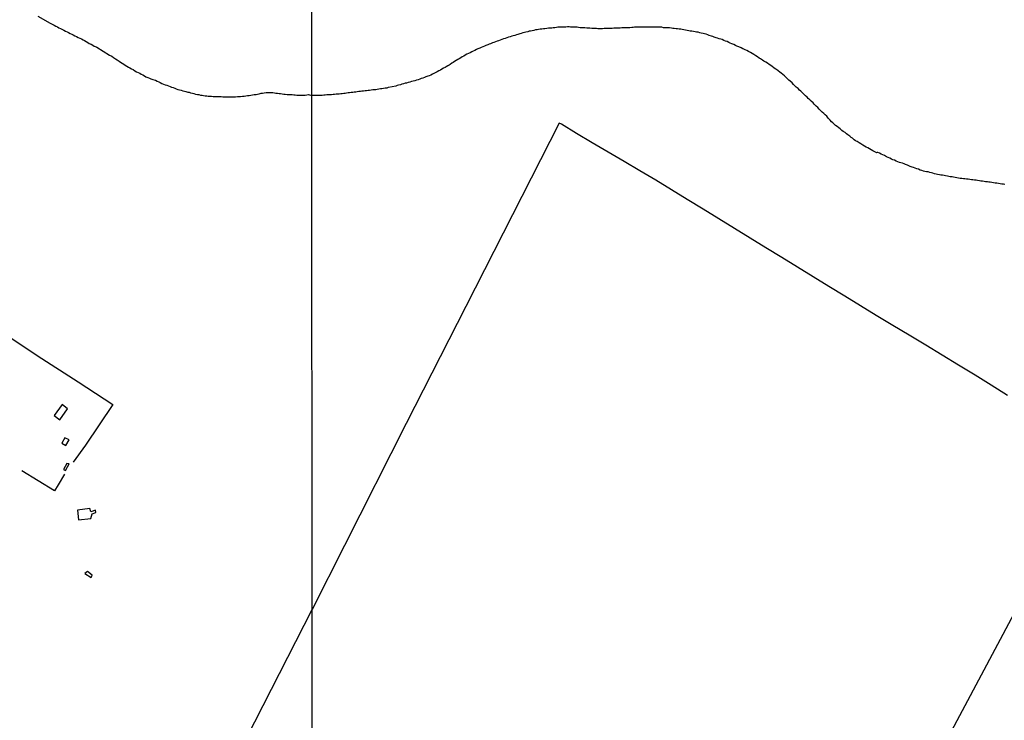
# Model space of a CAD drawing. Units: millimetres. Extents: x 192774 to 195184, y 1660436 to 1663209.
# Drawn here: x 193213 to 193357, y 1662808 to 1662910 of the extents above; entities that cross this region are included whole.
import ezdxf

# ---------------------------------------------------------------- set-up
doc = ezdxf.new("R2010")
doc.units = ezdxf.units.MM
for name, color, linetype in [('IMAGEM', 7, 'Continuous'), ('V-ARROIO', 4, 'Continuous'), ('V-EDIFICACAO', 2, 'Continuous'), ('V-LOTE', 1, 'Continuous'), ('V-TALVEGUE', 7, 'Continuous'), ('X-LIMITE_1000', 7, 'Continuous')]:
    doc.layers.add(name, color=color, linetype=linetype)
picture_1 = doc.add_image_def('image1.jpg', size_in_pixel=(4016, 4621))

msp = doc.modelspace()

# ---------------------------------------------------------------- linework, layer by layer
at = {"layer": 'V-ARROIO'}
msp.add_lwpolyline([(193357.32, 1662886.38), (193357.11, 1662886.41), (193356.85, 1662886.45), (193356.63, 1662886.49), (193356.38, 1662886.53), (193356.12, 1662886.56), (193355.9, 1662886.58), (193355.65, 1662886.62), (193355.43, 1662886.66), (193355.17, 1662886.71), (193354.96, 1662886.73), (193354.75, 1662886.75), (193354.49, 1662886.79), (193354.27, 1662886.81), (193354.02, 1662886.86), (193353.8, 1662886.88), (193353.59, 1662886.92), (193353.33, 1662886.94), (193353.11, 1662886.99), (193352.86, 1662887.01), (193352.64, 1662887.05), (193352.43, 1662887.07), (193352.17, 1662887.09), (193351.95, 1662887.14), (193351.7, 1662887.18), (193351.48, 1662887.2), (193351.27, 1662887.22), (193351.01, 1662887.26), (193350.79, 1662887.26), (193350.54, 1662887.31), (193350.28, 1662887.35), (193350.06, 1662887.39), (193349.81, 1662887.44), (193349.59, 1662887.48), (193349.33, 1662887.52), (193349.12, 1662887.56), (193348.91, 1662887.61), (193348.65, 1662887.65), (193348.43, 1662887.69), (193348.18, 1662887.72), (193347.96, 1662887.74), (193347.75, 1662887.78), (193347.49, 1662887.82), (193347.27, 1662887.89), (193347.02, 1662887.95), (193346.8, 1662888.02), (193346.59, 1662888.08), (193346.33, 1662888.14), (193346.11, 1662888.21), (193345.92, 1662888.23), (193345.86, 1662888.23), (193345.64, 1662888.29), (193345.43, 1662888.34), (193345.17, 1662888.42), (193344.95, 1662888.49), (193344.7, 1662888.6), (193344.44, 1662888.66), (193344.22, 1662888.75), (193343.97, 1662888.85), (193343.75, 1662888.92), (193343.49, 1662889.02), (193343.28, 1662889.11), (193343.07, 1662889.2), (193343.07, 1662889.2), (193342.81, 1662889.3), (193342.59, 1662889.39), (193342.34, 1662889.5), (193342.12, 1662889.54), (193341.91, 1662889.6), (193341.65, 1662889.69), (193341.43, 1662889.8), (193341.18, 1662889.91), (193340.96, 1662889.99), (193340.75, 1662890.1), (193340.49, 1662890.21), (193340.27, 1662890.31), (193340.04, 1662890.44), (193339.72, 1662890.59), (193339.5, 1662890.7), (193339.26, 1662890.83), (193338.99, 1662890.96), (193338.73, 1662891.07), (193338.66, 1662891.05), (193338.58, 1662891.02), (193338.51, 1662891.06), (193338.3, 1662891.17), (193338, 1662891.32), (193337.78, 1662891.45), (193337.55, 1662891.58), (193337.27, 1662891.71), (193337.05, 1662891.84), (193336.79, 1662891.99), (193336.56, 1662892.14), (193336.26, 1662892.31), (193336, 1662892.48), (193335.74, 1662892.65), (193335.51, 1662892.78), (193335.31, 1662892.91), (193335.04, 1662893.13), (193334.86, 1662893.25), (193334.64, 1662893.43), (193334.39, 1662893.62), (193334.19, 1662893.77), (193333.96, 1662893.96), (193333.7, 1662894.11), (193333.51, 1662894.29), (193333.23, 1662894.5), (193333.03, 1662894.65), (193332.8, 1662894.86), (193332.58, 1662895.02), (193332.39, 1662895.19), (193332.16, 1662895.38), (193331.98, 1662895.55), (193331.77, 1662895.77), (193331.51, 1662896.07), (193331.28, 1662896.35), (193331.06, 1662896.56), (193330.87, 1662896.75), (193330.63, 1662896.95), (193330.39, 1662897.18), (193330.2, 1662897.38), (193329.97, 1662897.61), (193329.75, 1662897.83), (193329.47, 1662898.11), (193329.28, 1662898.3), (193329.02, 1662898.54), (193328.81, 1662898.73), (193328.59, 1662898.94), (193328.42, 1662899.14), (193328.18, 1662899.33), (193327.97, 1662899.53), (193327.78, 1662899.74), (193327.5, 1662900), (193327.32, 1662900.17), (193327.13, 1662900.38), (193326.83, 1662900.62), (193326.64, 1662900.79), (193326.44, 1662900.99), (193326.23, 1662901.22), (193325.95, 1662901.46), (193325.76, 1662901.63), (193325.56, 1662901.82), (193325.35, 1662902.02), (193325.11, 1662902.25), (193324.88, 1662902.44), (193324.64, 1662902.62), (193324.43, 1662902.81), (193324.19, 1662902.98), (193323.95, 1662903.18), (193323.74, 1662903.3), (193323.57, 1662903.43), (193323.31, 1662903.6), (193323.1, 1662903.75), (193322.86, 1662903.93), (193322.63, 1662904.08), (193322.41, 1662904.23), (193322.11, 1662904.4), (193321.89, 1662904.53), (193321.6, 1662904.72), (193321.42, 1662904.85), (193321.16, 1662905.02), (193320.93, 1662905.19), (193320.63, 1662905.36), (193320.39, 1662905.51), (193320.39, 1662905.51), (193320.16, 1662905.64), (193319.87, 1662905.81), (193319.62, 1662905.95), (193319.36, 1662906.07), (193319.15, 1662906.14), (193319.04, 1662906.18), (193318.78, 1662906.33), (193318.42, 1662906.48), (193318.16, 1662906.61), (193317.95, 1662906.7), (193317.71, 1662906.82), (193317.43, 1662906.93), (193317.17, 1662907.04), (193316.96, 1662907.12), (193316.74, 1662907.25), (193316.49, 1662907.34), (193316.27, 1662907.43), (193316.01, 1662907.55), (193315.8, 1662907.62), (193315.58, 1662907.68), (193315.33, 1662907.75), (193315.11, 1662907.81), (193314.85, 1662907.92), (193314.64, 1662907.98), (193314.44, 1662908.07), (193314.12, 1662908.16), (193313.91, 1662908.24), (193313.65, 1662908.33), (193313.44, 1662908.39), (193313.22, 1662908.43), (193312.96, 1662908.5), (193312.75, 1662908.54), (193312.49, 1662908.61), (193312.28, 1662908.65), (193312.06, 1662908.67), (193311.8, 1662908.73), (193311.59, 1662908.76), (193311.33, 1662908.78), (193311.12, 1662908.84), (193310.9, 1662908.89), (193310.65, 1662908.93), (193310.43, 1662908.97), (193310.17, 1662909.01), (193309.96, 1662909.06), (193309.74, 1662909.08), (193309.49, 1662909.1), (193309.27, 1662909.12), (193309.01, 1662909.16), (193308.8, 1662909.19), (193308.58, 1662909.21), (193308.33, 1662909.25), (193308.11, 1662909.27), (193307.85, 1662909.29), (193307.64, 1662909.29), (193307.42, 1662909.29), (193307.17, 1662909.34), (193306.95, 1662909.34), (193306.69, 1662909.36), (193306.48, 1662909.38), (193306.27, 1662909.38), (193306.01, 1662909.36), (193305.9, 1662909.36), (193305.79, 1662909.36), (193305.54, 1662909.36), (193305.32, 1662909.36), (193305.11, 1662909.38), (193304.85, 1662909.38), (193304.63, 1662909.38), (193304.38, 1662909.38), (193304.16, 1662909.36), (193303.95, 1662909.34), (193303.69, 1662909.34), (193303.47, 1662909.34), (193303.22, 1662909.34), (193303, 1662909.31), (193302.79, 1662909.31), (193302.53, 1662909.29), (193302.31, 1662909.29), (193302.06, 1662909.29), (193301.8, 1662909.29), (193301.58, 1662909.25), (193301.33, 1662909.25), (193301.11, 1662909.23), (193300.85, 1662909.23), (193300.64, 1662909.23), (193300.43, 1662909.21), (193300.17, 1662909.21), (193299.95, 1662909.19), (193299.7, 1662909.16), (193299.48, 1662909.16), (193299.27, 1662909.16), (193299.01, 1662909.16), (193298.79, 1662909.16), (193298.54, 1662909.14), (193298.32, 1662909.12), (193298.11, 1662909.12), (193297.85, 1662909.14), (193297.63, 1662909.16), (193297.38, 1662909.16), (193297.16, 1662909.16), (193297.16, 1662909.16), (193296.95, 1662909.19), (193296.69, 1662909.21), (193296.47, 1662909.21), (193296.22, 1662909.21), (193295.96, 1662909.25), (193295.74, 1662909.25), (193295.49, 1662909.29), (193295.27, 1662909.29), (193295.01, 1662909.31), (193294.8, 1662909.34), (193294.59, 1662909.34), (193294.33, 1662909.38), (193294.11, 1662909.38), (193293.86, 1662909.38), (193293.64, 1662909.4), (193293.43, 1662909.4), (193293.17, 1662909.38), (193292.95, 1662909.38), (193292.7, 1662909.38), (193292.48, 1662909.36), (193292.27, 1662909.34), (193292.01, 1662909.34), (193291.79, 1662909.32), (193291.54, 1662909.27), (193291.32, 1662909.25), (193291.11, 1662909.23), (193290.85, 1662909.23), (193290.63, 1662909.21), (193290.38, 1662909.19), (193290.12, 1662909.14), (193289.9, 1662909.12), (193289.65, 1662909.08), (193289.43, 1662909.06), (193289.17, 1662909.01), (193288.96, 1662908.97), (193288.75, 1662908.95), (193288.49, 1662908.89), (193288.27, 1662908.84), (193288.02, 1662908.78), (193287.8, 1662908.76), (193287.59, 1662908.69), (193287.33, 1662908.65), (193287.11, 1662908.58), (193286.86, 1662908.52), (193286.64, 1662908.43), (193286.43, 1662908.39), (193286.17, 1662908.31), (193285.95, 1662908.24), (193285.7, 1662908.16), (193285.48, 1662908.09), (193285.27, 1662908.03), (193285.01, 1662907.94), (193284.79, 1662907.9), (193284.54, 1662907.79), (193284.28, 1662907.73), (193284.06, 1662907.64), (193283.81, 1662907.55), (193283.59, 1662907.47), (193283.33, 1662907.38), (193283.12, 1662907.32), (193282.91, 1662907.23), (193282.65, 1662907.12), (193282.43, 1662907.06), (193282.18, 1662906.95), (193281.96, 1662906.87), (193281.75, 1662906.78), (193281.49, 1662906.67), (193281.27, 1662906.57), (193281.02, 1662906.48), (193280.8, 1662906.39), (193280.59, 1662906.31), (193280.33, 1662906.2), (193280.11, 1662906.09), (193279.88, 1662905.97), (193279.64, 1662905.88), (193279.43, 1662905.75), (193279.17, 1662905.62), (193278.95, 1662905.54), (193278.7, 1662905.41), (193278.46, 1662905.28), (193278.27, 1662905.15), (193278.01, 1662905.02), (193277.8, 1662904.89), (193277.6, 1662904.76), (193277.37, 1662904.63), (193277.15, 1662904.51), (193276.89, 1662904.33), (193276.7, 1662904.2), (193276.51, 1662904.08), (193276.29, 1662903.93), (193276.12, 1662903.82), (193275.91, 1662903.73), (193275.69, 1662903.58), (193275.52, 1662903.47), (193275.3, 1662903.35), (193275.05, 1662903.22), (193274.83, 1662903.09), (193274.59, 1662902.96), (193274.36, 1662902.83), (193274.15, 1662902.72), (193274.15, 1662902.72), (193273.89, 1662902.57), (193273.67, 1662902.49), (193273.44, 1662902.36), (193273.2, 1662902.27), (193272.99, 1662902.19), (193272.73, 1662902.1), (193272.51, 1662902.01), (193272.26, 1662901.93), (193272.04, 1662901.84), (193271.83, 1662901.78), (193271.57, 1662901.67), (193271.35, 1662901.63), (193271.1, 1662901.54), (193270.84, 1662901.46), (193270.62, 1662901.41), (193270.37, 1662901.35), (193270.15, 1662901.28), (193269.89, 1662901.2), (193269.68, 1662901.16), (193269.46, 1662901.09), (193269.21, 1662901.03), (193268.99, 1662900.96), (193268.73, 1662900.9), (193268.52, 1662900.84), (193268.31, 1662900.75), (193267.28, 1662900.53), (193267.21, 1662900.53), (193267.02, 1662900.47), (193266.76, 1662900.43), (193266.54, 1662900.4), (193266.29, 1662900.36), (193266.07, 1662900.34), (193265.86, 1662900.3), (193265.6, 1662900.28), (193265.39, 1662900.23), (193265.17, 1662900.21), (193264.96, 1662900.19), (193264.74, 1662900.15), (193264.48, 1662900.13), (193264.27, 1662900.1), (193264.05, 1662900.08), (193263.84, 1662900.04), (193263.62, 1662900.02), (193263.37, 1662900.02), (193263.15, 1662899.97), (193262.94, 1662899.95), (193262.68, 1662899.93), (193262.47, 1662899.89), (193262.25, 1662899.85), (193262.04, 1662899.82), (193261.82, 1662899.8), (193261.56, 1662899.76), (193261.35, 1662899.76), (193261.13, 1662899.72), (193260.92, 1662899.67), (193260.71, 1662899.65), (193260.49, 1662899.63), (193260.28, 1662899.63), (193260.06, 1662899.59), (193259.8, 1662899.59), (193259.59, 1662899.57), (193259.37, 1662899.52), (193259.16, 1662899.52), (193258.94, 1662899.5), (193258.69, 1662899.48), (193258.47, 1662899.46), (193258.26, 1662899.46), (193258, 1662899.42), (193257.79, 1662899.42), (193257.57, 1662899.4), (193257.36, 1662899.4), (193257.14, 1662899.4), (193256.88, 1662899.37), (193256.67, 1662899.37), (193256.45, 1662899.37), (193256.24, 1662899.37), (193256.04, 1662899.39)], dxfattribs=at)
at = {"layer": 'V-EDIFICACAO'}
for points in [[(193218.43, 1662852.63), (193219.25, 1662852.01), (193220.34, 1662853.6), (193219.56, 1662854.22), (193218.43, 1662852.63)], [(193219.97, 1662849.39), (193219.54, 1662848.6), (193220.12, 1662848.25), (193220.6, 1662849.08), (193219.97, 1662849.39)], [(193220.26, 1662845.63), (193219.76, 1662844.75), (193220.05, 1662844.6), (193220.6, 1662845.59), (193220.26, 1662845.63)], [(193221.8, 1662838.82), (193221.98, 1662837.41), (193223.78, 1662837.58), (193223.95, 1662838.25), (193224.48, 1662838.44), (193224.45, 1662838.78), (193223.75, 1662838.54), (193223.61, 1662839.03), (193221.8, 1662838.82)], [(193223.26, 1662829.83), (193222.91, 1662829.56), (193223.8, 1662828.96), (193223.97, 1662829.32), (193223.26, 1662829.83)]]:
    msp.add_lwpolyline(points, close=True, dxfattribs=at)
at = {"layer": 'V-LOTE'}
for points in [[(193357.69, 1662855.56), (193355.32, 1662857.04), (193352.95, 1662858.52), (193350.56, 1662860), (193348.15, 1662861.45), (193345.74, 1662862.9), (193343.33, 1662864.35), (193340.92, 1662865.8), (193338.51, 1662867.25), (193336.21, 1662868.66), (193333.91, 1662870.07), (193331.61, 1662871.48), (193329.31, 1662872.89), (193327.01, 1662874.3), (193327.01, 1662874.3), (193324.71, 1662875.71), (193322.41, 1662877.12), (193320.11, 1662878.53), (193317.81, 1662879.94), (193315.51, 1662881.35), (193313.21, 1662882.76), (193310.91, 1662884.17), (193308.61, 1662885.58), (193306.31, 1662886.99), (193303.99, 1662888.36), (193301.67, 1662889.73), (193299.35, 1662891.1), (193297.03, 1662892.47), (193294.71, 1662893.84), (193292.55, 1662895.17), (193292.21, 1662895.33), (193278.54, 1662868.55), (193269.86, 1662851.44), (193260.83, 1662833.62), (193256.09, 1662824.29)], [(193185.35, 1662820.98), (193189.64, 1662828.75), (193193.14, 1662834.96), (193196.6, 1662841.17), (193200.01, 1662847.38), (193203.47, 1662853.59), (193206.95, 1662859.78), (193209.98, 1662865.33), (193215.91, 1662861.4), (193221.93, 1662857.56), (193226.98, 1662854.26), (193222.98, 1662848.31), (193221.2, 1662845.79)], [(193339.7, 1662788.46), (193346.37, 1662800.56), (193361.04, 1662828.17), (193371.14, 1662847.34)], [(193219.93, 1662844.06), (193218.98, 1662842.52), (193218.47, 1662841.61), (193213.66, 1662844.56)], [(193238.05, 1662789.13), (193244.07, 1662800.7), (193250.17, 1662812.65), (193256.09, 1662824.29)]]:
    msp.add_lwpolyline(points, dxfattribs=at)
at = {"layer": 'V-TALVEGUE'}
msp.add_lwpolyline([(193216, 1662910.95), (193217.82, 1662909.94), (193218.2, 1662909.73), (193218.41, 1662909.64), (193218.63, 1662909.52), (193218.88, 1662909.39), (193219.1, 1662909.28), (193219.35, 1662909.15), (193219.61, 1662909.03), (193219.82, 1662908.92), (193220.08, 1662908.79), (193220.29, 1662908.66), (193220.29, 1662908.66), (193220.5, 1662908.56), (193220.76, 1662908.43), (193220.97, 1662908.34), (193221.19, 1662908.26), (193221.44, 1662908.11), (193221.66, 1662908), (193221.91, 1662907.87), (193222.17, 1662907.75), (193222.38, 1662907.64), (193222.64, 1662907.53), (193222.85, 1662907.43), (193223.07, 1662907.28), (193223.32, 1662907.13), (193223.54, 1662907), (193223.79, 1662906.87), (193224.05, 1662906.74), (193224.26, 1662906.61), (193224.52, 1662906.49), (193224.66, 1662906.43), (193226.48, 1662905.29), (193226.82, 1662905.12), (193227.06, 1662904.95), (193227.35, 1662904.76), (193227.61, 1662904.59), (193227.89, 1662904.39), (193228.1, 1662904.27), (193228.36, 1662904.12), (193228.57, 1662903.97), (193228.79, 1662903.82), (193229.04, 1662903.67), (193229.25, 1662903.54), (193229.47, 1662903.41), (193229.72, 1662903.28), (193229.94, 1662903.16), (193230.19, 1662902.99), (193230.45, 1662902.86), (193230.66, 1662902.75), (193230.92, 1662902.62), (193231.13, 1662902.52), (193231.35, 1662902.39), (193231.6, 1662902.26), (193231.82, 1662902.13), (193232.07, 1662902), (193232.33, 1662901.9), (193232.54, 1662901.81), (193232.8, 1662901.73), (193233.01, 1662901.66), (193233.22, 1662901.6), (193233.48, 1662901.47), (193233.69, 1662901.39), (193233.91, 1662901.28), (193234.16, 1662901.15), (193234.38, 1662901.04), (193234.63, 1662900.94), (193234.89, 1662900.87), (193235.1, 1662900.79), (193235.36, 1662900.68), (193235.57, 1662900.6), (193235.79, 1662900.53), (193236.04, 1662900.43), (193236.25, 1662900.36), (193236.47, 1662900.28), (193236.72, 1662900.21), (193236.94, 1662900.15), (193237.19, 1662900.08), (193237.45, 1662900.02), (193237.66, 1662899.96), (193237.92, 1662899.89), (193238.13, 1662899.85), (193238.35, 1662899.76), (193238.6, 1662899.7), (193238.82, 1662899.66), (193239.07, 1662899.59), (193239.33, 1662899.55), (193239.54, 1662899.51), (193239.8, 1662899.44), (193240.01, 1662899.42), (193240.22, 1662899.38), (193240.48, 1662899.34), (193240.69, 1662899.34), (193240.91, 1662899.29), (193241.16, 1662899.29), (193241.38, 1662899.27), (193241.63, 1662899.25), (193241.89, 1662899.25), (193242.15, 1662899.23), (193242.4, 1662899.21), (193242.61, 1662899.21), (193242.83, 1662899.21), (193243.04, 1662899.17), (193243.25, 1662899.17), (193243.47, 1662899.17), (193243.68, 1662899.17), (193243.94, 1662899.17), (193244.19, 1662899.17), (193244.41, 1662899.17), (193244.66, 1662899.17), (193244.92, 1662899.17), (193245.18, 1662899.21), (193245.43, 1662899.25), (193245.43, 1662899.25), (193245.65, 1662899.25), (193245.9, 1662899.27), (193246.16, 1662899.29), (193246.41, 1662899.34), (193246.67, 1662899.36), (193246.88, 1662899.38), (193247.14, 1662899.42), (193247.4, 1662899.47), (193247.65, 1662899.51), (193247.91, 1662899.55), (193248.12, 1662899.59), (193248.38, 1662899.64), (193248.63, 1662899.7), (193248.85, 1662899.72), (193249.1, 1662899.76), (193249.36, 1662899.81), (193249.61, 1662899.83), (193249.87, 1662899.83), (193250.08, 1662899.83), (193250.34, 1662899.81), (193250.6, 1662899.76), (193250.81, 1662899.72), (193251.02, 1662899.7), (193251.28, 1662899.68), (193251.49, 1662899.66), (193251.71, 1662899.64), (193251.96, 1662899.59), (193252.18, 1662899.59), (193252.43, 1662899.55), (193252.69, 1662899.51), (193252.9, 1662899.51), (193253.16, 1662899.51), (193253.41, 1662899.49), (193253.63, 1662899.47), (193253.88, 1662899.44), (193254.1, 1662899.42), (193254.35, 1662899.42), (193254.57, 1662899.42), (193254.82, 1662899.42), (193255.08, 1662899.42), (193255.33, 1662899.49), (193255.59, 1662899.55), (193256.04, 1662899.39)], dxfattribs=at)
at = {"layer": 'X-LIMITE_1000'}
msp.add_line((193257.55, 1660436.33), (193255.85, 1663207.77), dxfattribs=at)

# ---------------------------------------------------------------- referenced raster images: frames only (the image files are external)
at = {"layer": 'IMAGEM'}
image = msp.add_image(picture_1, insert=(192773.95, 1660436.07), size_in_units=(2410.01, 2773.07), dxfattribs=at)
image.dxf.flags = 7

doc.saveas('drawing.dxf')
